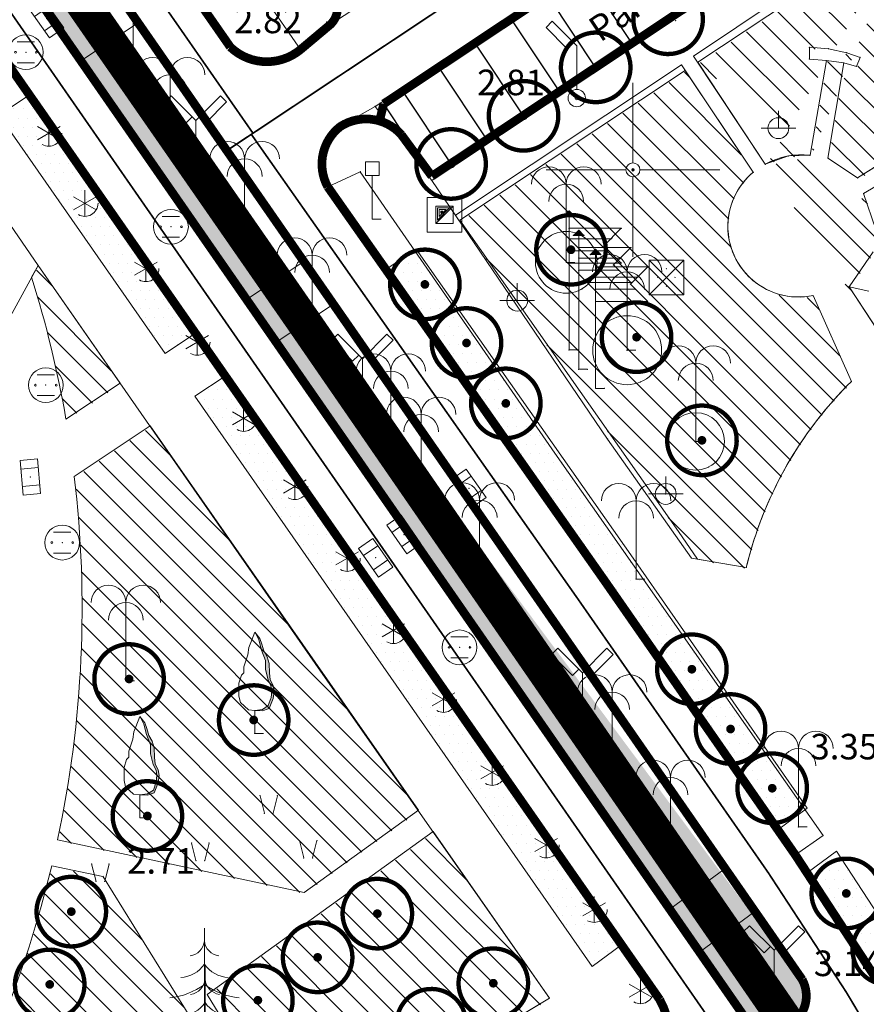
# Model space of a CAD drawing. Units: inches. Extents: x -850 to 13182336, y -766 to 9324877.
# Drawn here: x 6590765 to 6590813, y 4662152 to 4662209 of the extents above; entities that cross this region are included whole.
import ezdxf

# ---------------------------------------------------------------- set-up
doc = ezdxf.new("R2010")
doc.units = ezdxf.units.IN
doc.header["$MEASUREMENT"] = 0
doc.linetypes.add('DASHDOT', pattern=[5.6, 4, -0.5, 0.6, -0.5])
doc.linetypes.add('DASHED', pattern=[4.5, 4, -0.5])
for name, color, linetype, lineweight in [('--park staze', 7, 'Continuous', 20), ('D03001-KONSTR_CESTE_OS', 7, 'DASHDOT', 18), ('GRANICE_ZONA', 252, 'Continuous', 15), ('PODLOGA', 8, 'Continuous', 5), ('zelenilo', 106, 'Continuous', 13)]:
    doc.layers.add(name, color=color, linetype=linetype, lineweight=lineweight)
for name, color, linetype in [('D03005-PROFIL_CESTE_RUBNJAK', 1, 'Continuous'), ('D03006-PROFIL_CESTE_OSTALI_ELEM', 1, 'Continuous'), ('D10-BLOKOVI', 7, 'Continuous')]:
    doc.layers.add(name, color=color, linetype=linetype)
doc.linetypes.add('FENCELINE1', pattern='A,0.25,-0.1,[133,ltypeshp.shx,S=0.1,R=0,X=-0.1,Y=0],-0.1,1', length=1.45)
pattern_1 = [(7e-10, (0.02406, -0.05984), (0.260627984282, 0.52125596858), [0, -0.521255968578])]
pattern_2 = [(315, (0.0241, -0.0598), (0.73716726022, 0.73716726024), [])]

# ---------------------------------------------------------------- blocks, each defined once
blk = doc.blocks.new('D10013C')
at = {"layer": 'D10-BLOKOVI', "color": 104, "const_width": 0.5}
for points in [[(0, -4, -1), (0, 4, -1)], [(0, -4, 1), (0, 4, 1)]]:
    blk.add_lwpolyline(points, format="xyb", dxfattribs=at)
at = {"layer": 'D10-BLOKOVI', "color": 7, "const_width": 0.5}
for points in [[(0, -0.25, -1), (0, 0.25, -1)], [(0, -0.25, 1), (0, 0.25, 1)]]:
    blk.add_lwpolyline(points, format="xyb", dxfattribs=at)
blk = doc.blocks.new('10_STUB ZA PO_ NOS_E_L-2_6')
at = {"color": 0, "lineweight": 9}
for p, q in [((-1.414214, 4.414214), (-1.767767, 4.06066)), ((-1.767767, 4.06066), (-0.565685, 2.858579)), ((0, 3), (-1.414214, 4.414214)), ((0, 3), (1.414214, 4.414214)), ((1.767767, 4.06066), (0.565685, 2.858579)), ((1.414214, 4.414214), (1.767767, 4.06066)), ((-0.565685, 2.858579), (-0.212132, 3.212132)), ((0, 0.5), (0, 3)), ((0.565685, 2.858579), (0.212132, 3.212132))]:
    blk.add_line(p, q, dxfattribs=at)
for radius in [0.5, 0.1]:
    blk.add_circle((0, 0), radius, dxfattribs=at)
at = {"flags": 1}
for tag, p in [('POINTNUMBER', (0, 0)), ('COMMENT', (0, -1.25))]:
    blk.add_attdef(tag, p, '', height=1, dxfattribs=at)
blk = doc.blocks.new('19_KANDELABAR 2')
at = {"color": 0, "lineweight": 9}
for p, q in [((0, 0), (0, 1)), ((0, 0), (-1, 0)), ((0, 0), (0.11, 0)), ((0.11, 0), (1, 0))]:
    blk.add_line(p, q, dxfattribs=at)
blk.add_circle((0, 0), 0.6, dxfattribs=at)
at = {"flags": 1}
for tag, p in [('POINTNUMBER', (0, 0)), ('COMMENT', (0, -1.25))]:
    blk.add_attdef(tag, p, '', height=1, dxfattribs=at)
blk = doc.blocks.new('06__AHT OKRUGLI')
at = {"color": 0, "lineweight": 9}
for p, q in [((-0.5, 0.6), (0.5, 0.6)), ((-0.5, -0.6), (0.5, -0.6))]:
    blk.add_line(p, q, dxfattribs=at)
for centre, radius in [((0, 0), 1), ((-0.6, 0), 0.05), ((0, 0), 0.005), ((0.6, 0), 0.05)]:
    blk.add_circle(centre, radius, dxfattribs=at)
at = {"flags": 1}
for tag, p in [('POINTNUMBER', (0, 0)), ('COMMENT', (0, -1.25))]:
    blk.add_attdef(tag, p, '', height=1, dxfattribs=at)
blk = doc.blocks.new('12_SLIVNIK_11')
at = {"color": 0, "lineweight": 9}
for p, q in [((-1, -0.5), (-1, 0.5)), ((-1, 0.5), (1, 0.5)), ((-0.5, 0.5), (-0.5, -0.5)), ((0.5, 0.5), (0.5, -0.5)), ((1, 0.5), (1, -0.5)), ((1, -0.5), (-1, -0.5))]:
    blk.add_line(p, q, dxfattribs=at)
blk.add_circle((0, 0), 0.01, dxfattribs=at)
at = {"flags": 1}
for tag, p in [('POINTNUMBER', (0, 0)), ('COMMENT', (0, -1.25))]:
    blk.add_attdef(tag, p, '', height=1, dxfattribs=at)
blk = doc.blocks.new('12_USAMLJENO DRVO 1')
blk.add_hatch(color=0).paths.add_polyline_path([(0.224896, 5.390092), (0.038338, 5.778804), (0.282926, 5.453863), (0.397798, 5.140424), (0.511334, 4.742821), (0.710356, 4.401327), (0.823892, 4.031779), (0.851942, 3.490999), (0.881328, 3.092429), (1.050964, 2.750935), (1.1084, 2.438463), (1.050964, 2.011838), (0.823892, 1.443004), (0.65292, 1.385927), (0.453898, 1.299828), (0, 1.329737), (0.443971, 1.370542), (0.777346, 1.599142), (0.936096, 2.075392), (0.980546, 2.437342), (0.929746, 2.735792), (0.758296, 3.075517), (0.618596, 3.681942), (0.618596, 4.202642), (0.386821, 4.783667)])
at = {"color": 0, "lineweight": 9}
for p, q in [((0, 5.829737), (-0.228654, 5.226523)), ((0.282926, 5.453863), (0, 5.829737)), ((0.224896, 5.390092), (0.038338, 5.778804)), ((-0.228654, 5.226523), (-0.34219, 4.942106)), ((0.386821, 4.783667), (0.224896, 5.390092)), ((0.397798, 5.140424), (0.282926, 5.453863)), ((0.511334, 4.742821), (0.397798, 5.140424)), ((-0.34219, 4.942106), (-0.399625, 4.515481)), ((0.618596, 4.202642), (0.386821, 4.783667)), ((0.710356, 4.401327), (0.511334, 4.742821)), ((-0.485111, 4.287173), (-0.626697, 3.832493)), ((-0.399625, 4.515481), (-0.485111, 4.287173)), ((0.618596, 3.681942), (0.618596, 4.202642)), ((0.823892, 4.031779), (0.710356, 4.401327)), ((0.851942, 3.490999), (0.823892, 4.031779)), ((-0.626697, 3.490999), (-0.769619, 3.348791)), ((-0.626697, 3.832493), (-0.626697, 3.661263)), ((-0.626697, 3.661263), (-0.626697, 3.490999)), ((0.758296, 3.075517), (0.618596, 3.681942)), ((0.881328, 3.092429), (0.851942, 3.490999)), ((-0.769619, 3.348791), (-0.911205, 2.893143)), ((-0.911205, 2.893143), (-0.911205, 2.49554)), ((0.929746, 2.735792), (0.758296, 3.075517)), ((1.050964, 2.750935), (0.881328, 3.092429)), ((-0.911205, 2.49554), (-0.911205, 2.154046)), ((0.980546, 2.437342), (0.929746, 2.735792)), ((0.936096, 2.075392), (0.980546, 2.437342)), ((1.1084, 2.438463), (1.050964, 2.750935)), ((1.050964, 2.011838), (1.1084, 2.438463)), ((-0.911205, 2.154046), (-0.825719, 1.78353)), ((-0.825719, 1.78353), (-0.371575, 1.356905)), ((0.777346, 1.599142), (0.936096, 2.075392)), ((0.823892, 1.443004), (1.050964, 2.011838)), ((-0.371575, 1.356905), (0, 1.329737)), ((0, 1.329737), (0.443971, 1.370542)), ((0, 1.329737), (0.453898, 1.299828)), ((0, 1.329737), (0, 0)), ((0.443971, 1.370542), (0.777346, 1.599142)), ((0.453898, 1.299828), (0.65292, 1.385927)), ((0.65292, 1.385927), (0.823892, 1.443004)), ((0, 0), (0.5, 0))]:
    blk.add_line(p, q, dxfattribs=at)
at = {"flags": 1}
for tag, p in [('POINTNUMBER', (0, 0)), ('COMMENT', (0, -1.25))]:
    blk.add_attdef(tag, p, '', height=1, dxfattribs=at)
blk = doc.blocks.new('14_USAMLJENO DRVO 3_16')
at = {"color": 0, "lineweight": 9}
for p, q in [((0, 5.5), (0, 0)), ((0, 0), (0.5, 0))]:
    blk.add_line(p, q, dxfattribs=at)
for centre, radius, start, end in [((-0.970347, 4.867833), 0.975179, 278.4216112, 354.2939494), ((0.970347, 4.867833), 0.975179, 185.7060506, 261.5783888), ((-1.468609, 4.447057), 1.784168, 273.2749142, 325.399775), ((1.468609, 4.447057), 1.784167, 214.600225, 266.7250858), ((-2.38041, 5.482029), 4.000158, 275.4570027, 306.5182622), ((2.38041, 5.482029), 4.000158, 233.4817378, 264.5429973)]:
    blk.add_arc(centre, radius, start, end, dxfattribs=at)
at = {"flags": 1}
for tag, p in [('POINTNUMBER', (0, 0)), ('COMMENT', (0, -1.25))]:
    blk.add_attdef(tag, p, '', height=1, dxfattribs=at)
blk = doc.blocks.new('11_POJ_ DRVO CRNOGORICA')
at = {"color": 0, "lineweight": 9}
for p, q in [((0, -1.5), (0, 1.5)), ((1.299038, -0.75), (-1.299038, 0.75)), ((-1.299038, -0.75), (1.299038, 0.75))]:
    blk.add_line(p, q, dxfattribs=at)
blk.add_arc((0, 0), 1.5, 239.99999798, 0, dxfattribs=at)
at = {"flags": 1}
for tag, p in [('POINTNUMBER', (0, 0)), ('COMMENT', (0, -1.25))]:
    blk.add_attdef(tag, p, '', height=1, dxfattribs=at)
blk = doc.blocks.new('16_PALMA')
at = {"color": 0, "lineweight": 9}
for p, q in [((0, 4.5), (0, 0)), ((0, 0), (0.5, 0))]:
    blk.add_line(p, q, dxfattribs=at)
for centre in [(-1, 4.5), (1, 4.5), (0, 3.5)]:
    blk.add_arc(centre, 1, 0, 180, dxfattribs=at)
at = {"flags": 1}
for tag, p in [('POINTNUMBER', (0, 0)), ('COMMENT', (0, -1.25))]:
    blk.add_attdef(tag, p, '', height=1, dxfattribs=at)
blk = doc.blocks.new('10_SAOB_ ZNAK UPOZORENJA')
at = {"color": 0, "lineweight": 9}
for p, q in [((0.4, 3.3), (-0.4, 3.3)), ((-0.4, 3.3), (-0.4, 2.5)), ((0.4, 2.5), (0.4, 3.3)), ((-0.4, 2.5), (0, 2.5)), ((0, 0), (0, 2.5)), ((0, 2.5), (0.4, 2.5)), ((0.5, 0), (0, 0))]:
    blk.add_line(p, q, dxfattribs=at)
at = {"flags": 1}
for tag, p in [('POINTNUMBER', (0, 0)), ('COMMENT', (0, -1.25))]:
    blk.add_attdef(tag, p, '', height=1, dxfattribs=at)
blk = doc.blocks.new('NT163')
at = {"color": 0, "lineweight": 9}
for p, q in [((-1, 1), (-1, -1)), ((1, 1), (-1, 1)), ((1, -1), (1, 1)), ((-0.5, -0.5), (0.5, 0.5)), ((-0.5, 0.5), (-0.5, -0.5)), ((0.5, 0.5), (-0.5, 0.5)), ((-0.4, -0.3), (0.3, 0.4)), ((-0.4, 0.4), (-0.4, -0.3)), ((0.3, 0.4), (-0.4, 0.4)), ((-0.3, -0.1), (0.1, 0.3)), ((-0.3, 0.3), (-0.3, -0.1)), ((0.1, 0.3), (-0.3, 0.3)), ((-0.2, 0.1), (-0.1, 0.2)), ((-0.2, 0.2), (-0.2, 0.1)), ((-0.1, 0.2), (-0.2, 0.2)), ((0.5, -0.5), (0.5, 0.5)), ((-0.5, -0.5), (0.5, -0.5)), ((-1, -1), (1, -1))]:
    blk.add_line(p, q, dxfattribs=at)
at = {"flags": 1}
for tag, p in [('POINTNUMBER', (0, 0)), ('COMMENT', (0, -1.25))]:
    blk.add_attdef(tag, p, '', height=1, dxfattribs=at)
blk = doc.blocks.new('16_OKNO EETVRTASTO_17')
at = {"color": 0, "lineweight": 9}
for p, q in [((-1, 1), (1, -1)), ((1, 1), (-1, -1)), ((-1, -1), (-1, 1)), ((-1, 1), (1, 1)), ((1, 1), (1, -1)), ((1, -1), (-1, -1))]:
    blk.add_line(p, q, dxfattribs=at)
for centre in [(-0.5, 0), (0, 0.5), (0.5, 0), (0, -0.5)]:
    blk.add_circle(centre, 0.01, dxfattribs=at)
at = {"flags": 1}
for tag, p in [('POINTNUMBER', (0, 0)), ('COMMENT', (0, -1.25))]:
    blk.add_attdef(tag, p, '', height=1, dxfattribs=at)
blk = doc.blocks.new('NT130')
at = {"color": 0, "lineweight": 9}
for p, q in [((0, -0.75), (0, 0.75)), ((-0.65, -0.375), (0.65, 0.375)), ((-0.65, 0.375), (0.65, -0.375))]:
    blk.add_line(p, q, dxfattribs=at)
blk.add_arc((0, 0), 0.75, 240, 0, dxfattribs=at)
at = {"flags": 1}
for tag, p in [('POINTNUMBER', (0, 0)), ('COMMENT', (0, -1.25))]:
    blk.add_attdef(tag, p, '', height=1, dxfattribs=at)
blk = doc.blocks.new('16_USAMLJENO DRVO 5_19')
at = {"color": 0, "lineweight": 9}
for p, q in [((0, 4.5), (0, 0)), ((0, 0), (0.5, 0))]:
    blk.add_line(p, q, dxfattribs=at)
for centre in [(-1, 4.5), (1, 4.5), (0, 3.5)]:
    blk.add_arc(centre, 1, 0, 180, dxfattribs=at)
at = {"flags": 1}
for tag, p in [('POINTNUMBER', (0, 0)), ('COMMENT', (0, -1.25))]:
    blk.add_attdef(tag, p, '', height=1, dxfattribs=at)
blk = doc.blocks.new('11_STUB ZA POS_ NO__ E_L_9')
at = {"color": 0, "lineweight": 9}
for p, q in [((-1.414214, 4.414214), (-1.767767, 4.06066)), ((-1.767767, 4.06066), (-0.565685, 2.858579)), ((0, 3), (-1.414214, 4.414214)), ((-0.565685, 2.858579), (-0.212132, 3.212132)), ((0, 0.5), (0, 3))]:
    blk.add_line(p, q, dxfattribs=at)
for radius in [0.5, 0.1]:
    blk.add_circle((0, 0), radius, dxfattribs=at)
at = {"flags": 1}
for tag, p in [('POINTNUMBER', (0, 0)), ('COMMENT', (0, -1.25))]:
    blk.add_attdef(tag, p, '', height=1, dxfattribs=at)
blk = doc.blocks.new('02_MRE_A KRSTIA')
at = {"lineweight": 9}
h = blk.add_hatch(color=256, dxfattribs=at)
edge = h.paths.add_edge_path()
edge.add_arc((0, 0), 0.07, 0, 180)
edge.add_arc((0, 0), 0.07, 180, 360)
for p, q in [((0, 0.4), (0, 5)), ((-0.4, 0), (-5, 0)), ((0.4, 0), (5, 0)), ((0, -0.4), (0, -5))]:
    blk.add_line(p, q, dxfattribs=at)
at = {"color": 7, "lineweight": 9}
blk.add_circle((0, 0), 0.4, dxfattribs=at)
at = {"lineweight": 9}
blk.add_circle((0, 0), 0.07, dxfattribs=at)
at = {"flags": 1}
for tag, p in [('POINTNUMBER', (0, 0)), ('COMMENT', (0, -1.25))]:
    blk.add_attdef(tag, p, '', height=1, dxfattribs=at)
blk = doc.blocks.new('A$C43350F37')
at = {"layer": 'PODLOGA', "lineweight": 9}
for points in [[(796.33, -402.36), (796.63, -402.66), (796.03, -402.66)], [(796.88, -403.47), (797.18, -403.77), (796.58, -403.77)], [(797.85, -404.57), (798.15, -404.87), (797.55, -404.87)]]:
    blk.add_hatch(color=256, dxfattribs=at).paths.add_polyline_path(points)
at = {"layer": 'PODLOGA', "linetype": 'Continuous', "lineweight": 9}
for p, q in [((752.326, -357.553, 2.73), (776.841, -392.935, 2.907)), ((809.738, -446.572, 3.136), (749.763, -360.118, 2.676)), ((746.591, -362.519, 2.669), (806.247, -448.464, 3.084)), ((743.259, -363.954, 2.731), (765.606, -396.061, 2.82)), ((785.172, -396.356), (816.688, -375.869, 2.239)), ((780.887, -393.078, 2.765), (769.645, -376.837, 2.992)), ((782.622, -391.622, 2.724), (805.297, -376.783, 2.293)), ((803.486, -393.454), (820.21, -382.25)), ((788.439, -400.613, 2.934), (802.37, -391.253, 2.59)), ((780.887, -393.078, 2.765), (782.622, -391.622, 2.724)), ((810.15, -393.63), (810.15, -392.95)), ((810.15, -392.95), (811.24, -393.04)), ((803.486, -393.454), (807.61, -399.68)), ((811.24, -393.04), (812.3, -393.27)), ((812.3, -393.27), (813.06, -393.53)), ((813.06, -393.53), (812.85, -394.05)), ((789.797, -402.612, 2.965), (802.792, -393.968)), ((806.918, -400.135), (802.792, -393.968)), ((811.13, -393.72), (810.15, -393.63)), ((810.19, -399.16), (811.13, -393.72)), ((811.13, -393.72), (812.12, -393.85)), ((812.12, -393.85), (811.21, -399.32)), ((812.85, -394.05), (812.12, -393.85)), ((765.606, -396.061, 2.82), (786.99, -426.851, 3.094)), ((785.172, -396.356, 2.814), (783.277, -397.427, 2.833)), ((788.439, -400.613, 2.934), (785.172, -396.356, 2.814)), ((812.92, -400.46), (817.84, -397.38)), ((818.57, -398.26), (813.268, -401.367)), ((807.61, -399.68), (808.95, -399.2)), ((808.95, -399.2), (810.19, -399.16)), ((811.21, -399.32), (812.92, -400.46)), ((762.032, -400.043, 3.023), (765.787, -405.494, 3.079)), ((782.448, -400.978, 2.881), (784.318, -400.11, 2.997)), ((784.318, -400.11, 2.997), (795.515, -416.294, 3.139)), ((798.539, -415.484, 3.161), (788.439, -400.613, 2.934)), ((782.448, -400.978, 2.881), (795.244, -419.348, 3.058)), ((813.268, -401.367), (813.966, -403.434)), ((796.33, -402.36), (796.03, -402.66)), ((796.33, -410.36), (796.33, -402.36)), ((796.33, -402.36), (796.33, -403.36)), ((796.33, -405.36), (796.33, -402.36)), ((796.63, -402.66), (796.33, -402.36)), ((796.03, -402.66), (796.63, -402.66)), ((796.33, -403.36), (799.33, -403.36)), ((796.88, -403.47), (796.58, -403.77)), ((796.88, -411.47), (796.88, -403.47)), ((796.88, -403.47), (796.88, -404.47)), ((796.88, -406.47), (796.88, -403.47)), ((797.18, -403.77), (796.88, -403.47)), ((799.33, -403.36), (798.33, -404.36)), ((796.33, -403.96), (798.771, -403.96)), ((796.58, -403.77), (797.18, -403.77)), ((796.33, -404.66), (798.618, -404.66)), ((796.88, -404.47), (799.88, -404.47)), ((797.85, -404.57), (797.55, -404.87)), ((797.85, -412.57), (797.85, -404.57)), ((797.85, -404.57), (797.85, -405.57)), ((797.85, -407.57), (797.85, -404.57)), ((798.15, -404.87), (797.85, -404.57)), ((798.33, -404.36), (799.33, -405.36)), ((799.88, -404.47), (798.88, -405.47)), ((813.81, -404.71), (812.43, -406.72)), ((799.33, -405.36), (796.33, -405.36)), ((796.88, -405.07), (799.321, -405.07)), ((797.55, -404.87), (798.15, -404.87)), ((762.962, -410.662, 2.741), (765.787, -405.494)), ((765.787, -405.494, 3.079), (782.037, -428.823, 3.247)), ((796.88, -405.77), (799.168, -405.77)), ((797.85, -405.57), (800.85, -405.57)), ((798.88, -405.47), (799.88, -406.47)), ((800.85, -405.57), (799.85, -406.57)), ((799.88, -406.47), (796.88, -406.47)), ((797.85, -406.17), (800.291, -406.17)), ((797.85, -406.87), (800.138, -406.87)), ((799.85, -406.57), (800.85, -407.57)), ((812.43, -406.72), (813.56, -406.97)), ((812.43, -406.72), (819.129, -416.966)), ((800.85, -407.57), (797.85, -407.57)), ((812.563, -412.171, 3.248), (810.363, -407.226, 3.249)), ((796.33, -410.36), (796.83, -410.36)), ((796.88, -411.47), (797.38, -411.47)), ((797.85, -412.57), (798.35, -412.57)), ((803.36, -422.322, 3.233), (798.539, -415.484, 3.161)), ((795.515, -416.294, 3.139), (810.934, -438.29, 3.189)), ((795.515, -416.294, 3.139), (810.934, -438.29, 3.189)), ((795.244, -419.348, 3.058), (809.34, -439.402)), ((803.36, -422.322, 3.233), (806.52, -422.862, 3.261)), ((801.482, -447.612, 3.101), (786.99, -426.851, 3.094)), ((795.197, -447.632, 3.237), (782.037, -428.823, 3.247)), ((778.801, -436.999), (778.551, -435.999)), ((779.301, -436.999), (779.551, -435.999)), ((774.868, -439.72), (774.618, -438.72)), ((775.368, -439.72), (775.618, -438.72)), ((781.071, -439.569), (780.821, -438.569)), ((781.571, -439.569), (781.821, -438.569)), ((810.934, -438.29, 3.189), (809.34, -439.402, 3.14)), ((810.934, -438.29, 3.189), (809.34, -439.402)), ((813.117, -445.149, 3.183), (809.34, -439.402, 3.14)), ((769.118, -440.919), (768.868, -439.919)), ((769.618, -440.919), (769.868, -439.919)), ((813.117, -445.149, 3.183), (817.58, -452.203, 3.17)), ((775.39, -459.506, 3.063), (795.197, -447.632, 3.237))]:
    blk.add_line(p, q, dxfattribs=at)
for points in [[(782.622, -391.622, 2.724), (782.753, -391.422, 2.721), (782.85, -391.205, 2.718), (782.913, -390.975, 2.714), (782.939, -390.738, 2.71), (782.928, -390.499, 2.707), (782.879, -390.266, 2.703), (782.795, -390.043, 2.699), (782.677, -389.835, 2.696), (782.528, -389.649, 2.693), (782.528, -389.649, 2.693)], [(776.841, -392.935, 2.907), (777.025, -393.099, 2.9), (777.222, -393.247, 2.893), (777.43, -393.379, 2.886), (777.648, -393.493, 2.878), (777.875, -393.59, 2.87), (778.108, -393.667, 2.862), (778.348, -393.725, 2.853), (778.591, -393.764, 2.845), (778.837, -393.783, 2.836), (779.083, -393.781, 2.827), (779.328, -393.76, 2.819), (779.571, -393.719, 2.81), (779.81, -393.658, 2.802), (780.043, -393.578, 2.794), (780.268, -393.479, 2.786), (780.485, -393.362, 2.779), (780.692, -393.228, 2.772), (780.887, -393.078, 2.765), (780.887, -393.078, 2.765)], [(783.277, -397.427, 2.833), (783.079, -397.579, 2.836), (782.897, -397.749, 2.838), (782.73, -397.935, 2.841), (782.581, -398.135, 2.844), (782.451, -398.347, 2.847), (782.341, -398.571, 2.85), (782.251, -398.804, 2.854), (782.184, -399.044, 2.857), (782.138, -399.289, 2.86), (782.115, -399.538, 2.864), (782.115, -399.787, 2.867), (782.137, -400.035, 2.87), (782.182, -400.281, 2.873), (782.249, -400.521, 2.876), (782.338, -400.754, 2.878), (782.448, -400.978, 2.881), (782.448, -400.978, 2.881)], [(806.918, -400.135, 3.22), (806.731, -400.302, 3.22), (806.554, -400.479, 3.221), (806.388, -400.668, 3.221), (806.235, -400.866, 3.221), (806.094, -401.073, 3.222), (805.966, -401.289, 3.222), (805.852, -401.512, 3.223), (805.751, -401.742, 3.223), (805.665, -401.977, 3.224), (805.594, -402.217, 3.225), (805.537, -402.462, 3.225), (805.496, -402.709, 3.226), (805.47, -402.958, 3.227), (805.46, -403.209, 3.228), (805.465, -403.46, 3.229), (805.485, -403.709, 3.23), (805.521, -403.958, 3.23), (805.572, -404.203, 3.231), (805.639, -404.445, 3.232), (805.719, -404.682, 3.233), (805.815, -404.914, 3.234), (805.924, -405.139, 3.235), (806.048, -405.358, 3.236), (806.184, -405.568, 3.237), (806.333, -405.769, 3.238), (806.495, -405.961, 3.239), (806.668, -406.143, 3.239), (806.851, -406.313, 3.24), (807.045, -406.472, 3.241), (807.249, -406.619, 3.242), (807.461, -406.753, 3.243), (807.681, -406.873, 3.244), (807.907, -406.98, 3.244), (808.141, -407.072, 3.245), (808.379, -407.15, 3.246), (808.621, -407.213, 3.246), (808.868, -407.261, 3.247), (809.116, -407.294, 3.247), (809.366, -407.311, 3.248), (809.617, -407.313, 3.248), (809.867, -407.299, 3.248), (810.116, -407.27, 3.249), (810.363, -407.226, 3.249), (810.363, -407.226, 3.249)], [(812.563, -412.171, 3.248), (812.325, -412.409, 3.248), (812.092, -412.65, 3.249), (811.861, -412.895, 3.249), (811.635, -413.144, 3.249), (811.412, -413.396, 3.25), (811.193, -413.651, 3.25), (810.978, -413.909, 3.25), (810.766, -414.17, 3.251), (810.559, -414.435, 3.251), (810.356, -414.703, 3.251), (810.156, -414.974, 3.252), (809.961, -415.247, 3.252), (809.77, -415.524, 3.253), (809.583, -415.803, 3.253), (809.4, -416.086, 3.253), (809.222, -416.371, 3.254), (809.048, -416.658, 3.254), (808.878, -416.948, 3.254), (808.713, -417.241, 3.255), (808.552, -417.536, 3.255), (808.395, -417.834, 3.255), (808.243, -418.134, 3.256), (808.095, -418.436, 3.256), (807.952, -418.74, 3.256), (807.814, -419.046, 3.257), (807.68, -419.355, 3.257), (807.551, -419.665, 3.258), (807.426, -419.977, 3.258), (807.306, -420.292, 3.258), (807.191, -420.607, 3.259), (807.081, -420.925, 3.259), (806.975, -421.244, 3.259), (806.875, -421.565, 3.26), (806.779, -421.887, 3.26), (806.688, -422.211, 3.26), (806.601, -422.536, 3.261), (806.52, -422.862, 3.261), (806.52, -422.862, 3.261)], [(809.888, -448.008, 3.129), (809.939, -447.767, 3.131), (809.959, -447.522, 3.133), (809.948, -447.276, 3.134), (809.908, -447.033, 3.135), (809.837, -446.797, 3.136), (809.738, -446.572, 3.136), (809.738, -446.572, 3.136)], [(801.71, -448.059, 3.1), (801.601, -447.833, 3.101), (801.482, -447.612, 3.101), (801.482, -447.612, 3.101)]]:
    blk.add_polyline3d(points, dxfattribs=at)
for centre, radius in [((796.164, -405.319, 3.242), 1.774), ((799.665, -410.372, 3.27), 1.982), ((803.61, -415.62, 3.222), 1.653)]:
    blk.add_circle(centre, radius, dxfattribs=at)
at = {"layer": 'PODLOGA', "lineweight": 9}
for p in [(782.375, -391.503, 2.801), (782.622, -391.622, 2.724), (802.448, -391.424, 2.755), (776.841, -392.935, 2.907), (810.15, -392.95), (765.086, -393.237, 2.816), (780.887, -393.078, 2.765), (803.486, -393.454, 3.148), (803.486, -393.454), (803.486, -393.454), (811.24, -393.04), (812.3, -393.27), (813.06, -393.53), (779.004, -393.784, 2.822), (802.792, -393.968, 3.146), (802.792, -393.968), (802.792, -393.968), (810.15, -393.63), (811.13, -393.72), (812.12, -393.85), (812.85, -394.05), (771.249, -394.15, 2.877), (765.493, -396.163, 2.962), (765.606, -396.061, 2.82), (785.172, -396.356), (785.172, -396.356, 2.814), (796.769, -395.872, 2.812), (783.277, -397.427, 2.833), (808.365, -397.602, 3.198), (773.377, -399.034, 2.916), (782.218, -398.912, 2.875), (782.368, -398.987, 3.031), (808.95, -399.2), (810.19, -399.16), (807.61, -399.68), (811.21, -399.32), (774.86, -400.155, 2.942), (784.318, -400.11, 2.997), (806.918, -400.135, 3.22), (806.918, -400.135), (788.439, -400.613, 2.934), (812.92, -400.46), (782.448, -400.978, 2.881), (813.268, -401.367, 3.211), (813.268, -401.367), (768.483, -401.923, 3.139), (789.156, -402.585, 3.002), (796.33, -402.36), (785.01, -402.831, 2.992), (789.797, -402.612, 2.965), (796.03, -402.66), (796.63, -402.66), (773.429, -403.274, 2.817), (796.33, -403.36), (796.88, -403.47), (799.33, -403.36), (777.668, -403.873, 2.913), (796.33, -403.96), (796.58, -403.77), (797.18, -403.77), (798.771, -403.96), (796.33, -404.66), (796.88, -404.47), (797.85, -404.57), (798.33, -404.36), (798.618, -404.66), (799.88, -404.47), (805.634, -404.43, 3.21), (796.164, -405.319, 3.291), (796.33, -405.36), (796.88, -405.07), (797.55, -404.87), (798.15, -404.87), (799.321, -405.07), (799.33, -405.36), (765.787, -405.494, 3.079), (765.787, -405.494), (796.88, -405.77), (797.85, -405.57), (798.88, -405.47), (799.168, -405.77), (800.85, -405.57), (796.88, -406.47), (797.85, -406.17), (799.88, -406.47), (800.291, -406.17), (801.923, -406.19, 3.155), (797.06, -406.85, 3.242), (797.85, -406.87), (799.85, -406.57), (800.138, -406.87), (812.43, -406.72), (812.43, -406.72), (793.346, -407.519, 3.116), (797.85, -407.57), (800.85, -407.57), (810.363, -407.226, 3.249), (781.544, -409.408, 2.921), (796.33, -410.36), (796.83, -410.36), (799.665, -410.372, 3.264), (796.88, -411.47), (797.38, -411.47), (800.415, -412.207, 3.27), (812.563, -412.171, 3.248), (766.23, -412.382, 2.729), (797.85, -412.57), (798.35, -412.57), (784.439, -413.861, 3.017), (798.539, -415.484, 3.161), (803.61, -415.62, 3.312), (786.075, -416.081, 3.001), (795.515, -416.294, 3.139), (795.515, -416.294, 3.139), (804.363, -417.091, 3.222), (808.701, -417.262, 3.27), (765.338, -417.662, 2.82), (790.568, -418.316, 2.931), (787.815, -418.564, 2.994), (801.887, -418.638, 3.218), (795.244, -419.348, 3.058), (795.393, -419.188, 3.167), (786.827, -420.971, 2.895), (767.177, -421.437, 2.754), (785.2, -422.311, 1.333), (792.805, -422.397, 3.085), (792.972, -422.263, 2.991), (803.36, -422.322, 3.233), (806.52, -422.862, 3.261), (791.182, -423.491, 3.037), (800.182, -423.533, 3.118), (789.635, -424.628, 2.938), (789.84, -424.478, 3.105), (786.99, -426.851, 3.094), (790.026, -427.462, 2.943), (782.037, -428.823, 3.247), (770.836, -429.388, 2.835), (797.09, -431.931, 3.086), (778.252, -432.413, 2.908), (798.807, -434.531, 3.049), (778.551, -435.999), (779.551, -435.999), (778.801, -436.999), (779.301, -436.999), (771.64, -437.264, 2.711), (809.52, -437.783, 3.231), (774.618, -438.72), (775.618, -438.72), (780.821, -438.569), (781.821, -438.569), (810.934, -438.29, 3.189), (810.934, -438.29, 3.189), (809.34, -439.402), (809.34, -439.402, 3.14), (768.868, -439.919), (769.868, -439.919), (774.868, -439.72), (775.368, -439.72), (781.071, -439.569), (781.571, -439.569), (802.156, -439.447, 3.234), (769.118, -440.919), (769.618, -440.919), (792.896, -444.939, 3.162), (813.117, -445.149, 3.183), (813.192, -445.09, 3.294), (809.738, -446.572, 3.136), (800.43, -447.204, 3.319), (795.197, -447.632, 3.237), (801.482, -447.612, 3.101), (808.114, -447.882, 3.13)]:
    blk.add_point(p, dxfattribs=at)
for name, p in [('16_USAMLJENO DRVO 5_19', (771.249, -394.15)), ('11_STUB ZA POS_ NO__ E_L_9', (796.769, -395.872)), ('06__AHT OKRUGLI', (765.086, -393.237)), ('16_USAMLJENO DRVO 5_19', (773.377, -399.034)), ('02_MRE_A KRSTIA', (800, -400)), ('10_STUB ZA PO_ NOS_E_L-2_6', (774.86, -400.155)), ('19_KANDELABAR 2', (808.365, -397.602)), ('NT130', (766.4, -397.89)), ('16_PALMA', (777.668, -403.873)), ('10_SAOB_ ZNAK UPOZORENJA', (785.01, -402.831)), ('16_PALMA', (796.164, -405.319)), ('NT130', (768.483, -401.923)), ('NT163', (789.156, -402.585)), ('06__AHT OKRUGLI', (773.429, -403.274)), ('16_PALMA', (781.544, -409.408)), ('NT130', (771.99, -405.68)), ('16_PALMA', (799.665, -410.372)), ('16_OKNO EETVRTASTO_17', (801.923, -406.19)), ('19_KANDELABAR 2', (793.346, -407.519)), ('NT130', (774.93, -409.91)), ('10_STUB ZA PO_ NOS_E_L-2_6', (784.439, -413.861)), ('16_PALMA', (803.61, -415.62)), ('16_PALMA', (786.075, -416.081)), ('06__AHT OKRUGLI', (766.23, -412.382)), ('16_PALMA', (787.815, -418.564)), ('NT130', (777.61, -414.29)), ('NT130', (780.55, -418.21)), ('19_KANDELABAR 2', (801.887, -418.638)), ('16_PALMA', (791.182, -423.491)), ('16_PALMA', (800.182, -423.533)), ('06__AHT OKRUGLI', (767.177, -421.437)), ('NT130', (783.56, -422.34)), ('16_PALMA', (770.836, -429.388)), ('NT130', (786.22, -426.49)), ('12_USAMLJENO DRVO 1', (778.252, -432.413)), ('06__AHT OKRUGLI', (790.026, -427.462)), ('10_STUB ZA PO_ NOS_E_L-2_6', (797.09, -431.931)), ('16_PALMA', (798.807, -434.531)), ('NT130', (789.1, -430.45)), ('12_USAMLJENO DRVO 1', (771.64, -437.264)), ('16_PALMA', (809.52, -437.783)), ('NT130', (791.9, -434.65)), ('16_PALMA', (802.156, -439.447)), ('NT130', (795.01, -438.82)), ('NT130', (797.77, -442.53)), ('14_USAMLJENO DRVO 3_16', (775.356, -449.113)), ('10_STUB ZA PO_ NOS_E_L-2_6', (808.114, -447.882)), ('14_USAMLJENO DRVO 3_16', (775.39, -451.321))]:
    blk.add_blockref(name, p, dxfattribs=at)
for p, rotation in [((766.277, -391.304), 305.1650636142767), ((765.338, -417.662), 274.9806372845686), ((790.568, -418.316), 304.9435172629125), ((786.827, -420.971), 304.9435172629125), ((785.2, -422.311), 304.9435172629125)]:
    blk.add_blockref('12_SLIVNIK_11', p, dxfattribs=dict(at, rotation=rotation))
at = {"layer": 'PODLOGA', "lineweight": 9, "xscale": 0.5, "yscale": 0.5}
blk.add_blockref('11_POJ_ DRVO CRNOGORICA', (800.43, -447.204), dxfattribs=at)
at = {"layer": 'PODLOGA', "lineweight": 9, "insert": (798.11, -392.697), "char_height": 1.47, "width": 12.4, "attachment_point": 7, "rotation": 33.8965}
blk.add_mtext('\\fArial|i0|b0|c238;Parking', dxfattribs=at)
at = {"layer": 'PODLOGA', "lineweight": 9, "char_height": 1.47, "attachment_point": 8}
for s, insert, width in [('\\fGeorgia|i0|b0|c0;2.82', (779.004, -392.14), 6.8), ('\\fGeorgia|i0|b0|c0;2.81', (792.985, -395.707), 6.8), ('\\fGeorgia|i0|b0|c0;3.35', (812.154, -433.904), 6.8), ('\\fGeorgia|i0|b0|c0;2.71', (772.854, -440.477), 7.2), ('\\fGeorgia|i0|b0|c0;3.14', (812.347, -446.367), 6.8)]:
    blk.add_mtext(s, dxfattribs=dict(at, insert=insert, width=width))

msp = doc.modelspace()

# ---------------------------------------------------------------- hatches: boundary and pattern name
at = {"layer": 'zelenilo', "lineweight": 18}
h = msp.add_hatch(dxfattribs=at)
h.set_pattern_fill('DOTS', color=3, scale=8.340095, style=0)
h.set_pattern_definition([(7e-10, (-0.1179, 0.02915), (0.260627984282, 0.52125596858), [0, -0.521255968578])])
edge = h.paths.add_edge_path()
edge.add_arc((6590807.871, 4662152.524), 1.983, 212.3944, 388.066)
edge.add_line((6590738.309, 4662256.238), (6590757.967, 4662227.867))
edge.add_line((6590757.967, 4662227.867), (6590809.62, 4662153.457))
edge.add_line((6590734.961, 4662254.088), (6590754.543, 4662225.872))
edge.add_line((6590754.543, 4662225.872), (6590806.196, 4662151.462))
edge.add_arc((6590736.791, 4662254.92), 2.01, 40.9809, 204.434)
h = msp.add_hatch(dxfattribs=at)
h.set_pattern_fill('ANSI31', color=81, scale=8.340095, angle=-90, style=0)
h.set_pattern_definition(pattern_2)
edge = h.paths.add_edge_path()
edge.add_line((6590836.818, 4662180.826), (6590838.567, 4662181.79))
edge.add_line((6590815.822, 4662214.047), (6590838.567, 4662181.79))
edge.add_arc((6590809.755, 4662196.483), 4.291, 83.535, 119.2557, ccw=False)
edge.add_line((6590810.238, 4662200.746), (6590811.178, 4662206.186))
edge.add_line((6590811.178, 4662206.186), (6590810.198, 4662206.276))
edge.add_line((6590810.198, 4662206.276), (6590810.198, 4662206.956))
edge.add_line((6590810.198, 4662206.956), (6590811.288, 4662206.866))
edge.add_line((6590811.288, 4662206.866), (6590812.348, 4662206.636))
edge.add_line((6590812.348, 4662206.636), (6590813.108, 4662206.376))
edge.add_line((6590813.108, 4662206.376), (6590812.898, 4662205.856))
edge.add_line((6590812.898, 4662205.856), (6590812.168, 4662206.056))
edge.add_line((6590812.168, 4662206.056), (6590811.258, 4662200.586))
edge.add_line((6590811.258, 4662200.586), (6590812.968, 4662199.446))
edge.add_line((6590812.968, 4662199.446), (6590817.888, 4662202.526))
edge.add_line((6590817.888, 4662202.526), (6590817.378, 4662203.366))
edge.add_line((6590817.378, 4662203.366), (6590817.818, 4662203.656))
edge.add_line((6590817.818, 4662203.656), (6590818.868, 4662202.556))
edge.add_line((6590818.868, 4662202.556), (6590819.638, 4662201.226))
edge.add_line((6590819.638, 4662201.226), (6590819.128, 4662201.036))
edge.add_line((6590819.128, 4662201.036), (6590818.618, 4662201.646))
edge.add_line((6590818.618, 4662201.646), (6590813.316, 4662198.539))
edge.add_line((6590813.316, 4662198.539), (6590814.014, 4662196.472))
edge.add_line((6590814.014, 4662196.472), (6590819.758, 4662195.006))
edge.add_line((6590819.758, 4662195.006), (6590819.828, 4662196.326))
edge.add_line((6590819.828, 4662196.326), (6590820.308, 4662196.236))
edge.add_line((6590820.308, 4662196.236), (6590820.338, 4662194.746))
edge.add_line((6590820.338, 4662194.746), (6590819.898, 4662192.996))
edge.add_line((6590819.898, 4662192.996), (6590819.318, 4662193.186))
edge.add_line((6590819.318, 4662193.186), (6590819.468, 4662193.906))
edge.add_line((6590819.468, 4662193.906), (6590813.858, 4662195.196))
edge.add_line((6590813.858, 4662195.196), (6590812.478, 4662193.186))
edge.add_line((6590812.478, 4662193.186), (6590819.355, 4662182.669))
edge.add_line((6590803.771, 4662206.094), (6590807.658, 4662200.226))
edge.add_arc((6590824.385, 4662171.468), 15.561, 36.9653, 79.4335, ccw=False)
edge.add_arc((6590825.748, 4662172.616), 11.913, 82.8161, 122.4575, ccw=False)
edge.add_line((6590827.238, 4662184.436), (6590827.238, 4662186.766))
edge.add_line((6590803.771, 4662206.094), (6590815.798, 4662214.081))
h = msp.add_hatch(dxfattribs=at)
h.set_pattern_fill('ANSI31', color=81, scale=8.340095, angle=-90, style=0)
h.set_pattern_definition(pattern_2)
h.paths.add_polyline_path([(6590806.942, 4662199.805), (6590803.031, 4662205.652), (6590790.059, 4662197.037), (6590802.639, 4662179.14), (6590803.74, 4662177.557), (6590806.544, 4662177.078, -0.139589), (6590812.587, 4662187.769), (6590810.387, 4662192.714, -0.781998)])
h = msp.add_hatch(dxfattribs=at)
h.set_pattern_fill('DOTS', color=3, scale=8.340095, style=0)
h.set_pattern_definition(pattern_1)
h.paths.add_polyline_path([(6590765.311, 4662204.249), (6590763.562, 4662203.087), (6590773.111, 4662189.382), (6590774.861, 4662190.544)])
h = msp.add_hatch(dxfattribs=at)
h.set_pattern_fill('DOTS', color=3, scale=8.340095, style=0)
h.set_pattern_definition(pattern_1)
h.paths.add_polyline_path([(6590787.559, 4662195.376), (6590785.809, 4662194.214), (6590798.459, 4662176.218), (6590808.352, 4662161.993), (6590810.043, 4662163.24), (6590800.18, 4662177.421)])
h = msp.add_hatch(dxfattribs=at)
h.set_pattern_fill('ANSI31', color=81, scale=8.340095, angle=-90, style=0)
h.set_pattern_definition(pattern_2)
edge = h.paths.add_edge_path()
edge.add_arc((6590704.576, 4662174.747), 63.766, 9.79585, 17.35301)
edge.add_line((6590765.811, 4662194.446), (6590770.538, 4662187.673))
edge.add_line((6590767.412, 4662185.596), (6590770.538, 4662187.673))
edge.add_line((6590765.811, 4662194.446), (6590765.439, 4662193.766))
h = msp.add_hatch(dxfattribs=at)
h.set_pattern_fill('DOTS', color=3, scale=8.340095, style=0)
h.set_pattern_definition(pattern_1)
h.paths.add_polyline_path([(6590776.576, 4662188.082), (6590774.827, 4662186.92), (6590797.68, 4662154.122), (6590799.37, 4662155.368)])
h = msp.add_hatch(dxfattribs=at)
h.set_pattern_fill('ANSI31', color=81, scale=8.340095, angle=-90, style=0)
h.set_pattern_definition(pattern_2)
edge = h.paths.add_edge_path()
edge.add_arc((6590704.576, 4662174.747), 63.766, 347.93291, 366.81426)
edge.add_line((6590767.891, 4662182.313), (6590772.256, 4662185.212))
edge.add_line((6590772.256, 4662185.212), (6590787.682, 4662163.11))
edge.add_line((6590787.682, 4662163.11), (6590781.114, 4662158.385))
edge.add_line((6590766.933, 4662161.417), (6590781.114, 4662158.385))
h = msp.add_hatch(dxfattribs=at)
h.set_pattern_fill('ANSI31', color=81, scale=8.340095, angle=-90, style=0)
h.set_pattern_definition(pattern_2)
edge = h.paths.add_edge_path()
edge.add_line((6590788.541, 4662161.88), (6590795.221, 4662152.308))
edge.add_line((6590795.221, 4662152.308), (6590780.995, 4662143.712))
edge.add_line((6590788.541, 4662161.88), (6590775.528, 4662152.518))
edge.add_line((6590775.528, 4662152.518), (6590780.995, 4662143.712))
h = msp.add_hatch(dxfattribs=at)
h.set_pattern_fill('DOTS', color=3, scale=8.340095, style=0)
h.set_pattern_definition(pattern_1)
h.paths.add_polyline_path([(6590822.574, 4662143.141), (6590815.627, 4662154.79), (6590811.73, 4662160.756), (6590810.037, 4662159.508), (6590813.845, 4662153.678), (6590820.755, 4662142.091), (6590826.075, 4662132.559), (6590827.874, 4662133.644)])
h = msp.add_hatch(dxfattribs=at)
h.set_pattern_fill('ANSI31', color=81, scale=8.340095, angle=-90, style=0)
h.set_pattern_definition(pattern_2)
edge = h.paths.add_edge_path()
edge.add_line((6590766.595, 4662159.924), (6590769.531, 4662159.296))
edge.add_line((6590769.536, 4662159.326), (6590779.711, 4662142.937))
edge.add_arc((6590704.576, 4662174.747), 63.766, 311.92876, 346.55762)
edge.add_line((6590779.711, 4662142.937), (6590726.454, 4662110.756))
edge.add_line((6590726.454, 4662110.756), (6590722.257, 4662117.825))
edge.add_line((6590744.507, 4662129.949), (6590747.184, 4662127.307))
edge.add_arc((6590706.065, 4662174.022), 58.483, 286.07336, 311.09593)
h.paths.add_polyline_path([(6590770.716, 4662138.683), (6590774.515, 4662140.936), (6590772.029, 4662145.127), (6590768.23, 4662142.874)], flags=16)

# ---------------------------------------------------------------- linework, layer by layer
at = {"layer": '--park staze', "linetype": 'Continuous'}
for p, q in [((6590787.658, 4662163.17, 0.259), (6590781.09, 4662158.445, 0.128)), ((6590788.516, 4662161.94, 0.259), (6590775.504, 4662152.578, 0)), ((6590766.909, 4662161.477, -0.007), (6590781.09, 4662158.445, 6.996)), ((6590766.571, 4662159.984, -0.025), (6590769.507, 4662159.356, 1.425)), ((6590769.512, 4662159.386, 1.433), (6590779.687, 4662142.996, 0.3)), ((6590775.504, 4662152.578, 0.908), (6590780.971, 4662143.772, 0.298))]:
    msp.add_line(p, q, dxfattribs=at)
at = {"layer": '--park staze', "flags": 128}
for points, elevation in [([(6590803.723, 4662206.188), (6590815.75, 4662214.175)], 2.724), ([(6590768.245, 4662206.274), (6590771.536, 4662208.46)], 2.724), ([(6590790.035, 4662197.097), (6590803.007, 4662205.712)], 2.724), ([(6590763.537, 4662203.147), (6590765.287, 4662204.309)], 2.724), ([(6590763.537, 4662203.147), (6590773.087, 4662189.442)], 1.846), ([(6590790.035, 4662197.097), (6590802.615, 4662179.2), (6590803.716, 4662177.617)], 2.511), ([(6590785.785, 4662194.274), (6590787.535, 4662195.436)], 2.724), ([(6590787.535, 4662195.436), (6590800.156, 4662177.481), (6590810.019, 4662163.3)], 2.511), ([(6590765.787, 4662194.506), (6590765.415, 4662193.826)], -0.007), ([(6590777.77, 4662192.552), (6590781.062, 4662194.738)], 2.724), ([(6590779.482, 4662190.087), (6590782.773, 4662192.273)], 2.724), ([(6590773.087, 4662189.442), (6590774.837, 4662190.604)], 2.724), ([(6590774.803, 4662186.98), (6590776.552, 4662188.142)], 2.724), ([(6590767.388, 4662185.656), (6590770.514, 4662187.733)], 2.724), ([(6590774.803, 4662186.98), (6590797.656, 4662154.181)], 1.846), ([(6590767.867, 4662182.373), (6590772.232, 4662185.272)], 2.724), ([(6590803.716, 4662177.617), (6590806.52, 4662177.138)], 3.233), ([(6590811.706, 4662160.816), (6590815.603, 4662154.85), (6590822.55, 4662143.201), (6590827.85, 4662133.704)], 2.511)]:
    msp.add_lwpolyline(points, dxfattribs=dict(at, elevation=elevation))
for points in [[(6590810.19, 4662200.84), (6590811.13, 4662206.28), (6590810.15, 4662206.37), (6590810.15, 4662207.05), (6590811.24, 4662206.96), (6590812.3, 4662206.73), (6590813.06, 4662206.47), (6590812.85, 4662205.95), (6590812.12, 4662206.15), (6590811.21, 4662200.68), (6590812.92, 4662199.54), (6590817.84, 4662202.62)], [(6590803.007, 4662205.712), (6590806.918, 4662199.865)], [(6590803.723, 4662206.188), (6590807.61, 4662200.32)], [(6590818.57, 4662201.74), (6590813.268, 4662198.633), (6590813.966, 4662196.566)], [(6590813.81, 4662195.29), (6590812.43, 4662193.28), (6590819.307, 4662182.763)], [(6590765.787, 4662194.506), (6590770.514, 4662187.733)], [(6590810.363, 4662192.774), (6590812.563, 4662187.829)], [(6590772.232, 4662185.272), (6590787.658, 4662163.17)], [(6590808.328, 4662162.053), (6590810.019, 4662163.3)], [(6590788.516, 4662161.94), (6590795.197, 4662152.368), (6590780.971, 4662143.772)], [(6590810.013, 4662159.568), (6590811.706, 4662160.816)], [(6590802.121, 4662157.474), (6590805.301, 4662159.82)], [(6590803.832, 4662155.009), (6590807.012, 4662157.355)], [(6590797.656, 4662154.181), (6590799.346, 4662155.428)]]:
    msp.add_lwpolyline(points, dxfattribs=at)
for points, elevation in [([(6590807.61, 4662200.32, -0.157136), (6590810.19, 4662200.84, 1)], 0.23), ([(6590810.363, 4662192.774, -0.781998), (6590806.918, 4662199.865, 1)], 0.23), ([(6590806.52, 4662177.138, -0.139589), (6590812.563, 4662187.829, 1)], 3.463)]:
    msp.add_lwpolyline(points, format="xyb", dxfattribs=dict(at, elevation=elevation))
at = {"layer": '--park staze', "linetype": 'Continuous'}
for centre, start, end in [((6590704.552, 4662174.807, 5.455), 9.79585, 17.35301), ((6590704.552, 4662174.807, 5.455), 347.93291, 6.81426), ((6590704.552, 4662174.807, 0.007), 311.92876, 346.55762)]:
    msp.add_arc(centre, 63.766, start, end, dxfattribs=at)
at = {"layer": 'D03001-KONSTR_CESTE_OS', "const_width": 0.1, "flags": 128}
for points, elevation in [([(6590738.659, 4662258.967), (6590758.317, 4662230.595), (6590778.147, 4662202.106)], 2.617), ([(6590849.122, 4662082.262), (6590814.071, 4662142.646), (6590805.607, 4662156.16), (6590771.765, 4662204.721), (6590735.491, 4662256.979)], 3.221), ([(6590733.696, 4662253.024), (6590753.278, 4662224.807), (6590804.931, 4662150.398)], 0.029), ([(6590776.641, 4662201.106), (6590845.613, 4662246.915)], 2.724), ([(6590778.051, 4662202.042), (6590796.877, 4662175.26), (6590807.782, 4662159.58), (6590812.263, 4662152.72), (6590819.173, 4662141.133), (6590825.623, 4662129.576)], 1.255)]:
    msp.add_lwpolyline(points, dxfattribs=dict(at, elevation=elevation))
at = {"layer": 'D03005-PROFIL_CESTE_RUBNJAK', "const_width": 0.5}
for points, elevation in [([(6590740.107, 4662259.97), (6590759.765, 4662231.599), (6590776.841, 4662207.065)], 2.511), ([(6590738.427, 4662256.209), (6590758.085, 4662227.838), (6590809.738, 4662153.428)], 2.611), ([(6590735.079, 4662254.059), (6590754.661, 4662225.843), (6590806.314, 4662151.433)], 3.084), ([(6590731.191, 4662253.356), (6590750.773, 4662225.139), (6590801.542, 4662152.278)], 1.846), ([(6590788.433, 4662199.634), (6590845.756, 4662237.706)], 2.724), ([(6590780.887, 4662206.922), (6590782.622, 4662208.378)], 2.511), ([(6590785.667, 4662203.8), (6590785.424, 4662202.814)], 3.463), ([(6590782.448, 4662199.022), (6590798.435, 4662176.277), (6590809.34, 4662160.598), (6590813.821, 4662153.738), (6590820.731, 4662142.151), (6590827.181, 4662130.594)], 2.511)]:
    msp.add_lwpolyline(points, dxfattribs=dict(at, elevation=elevation))
at = {"layer": 'D03005-PROFIL_CESTE_RUBNJAK', "linetype": 'DASHED', "const_width": 0.5, "elevation": 2.724}
msp.add_lwpolyline([(6590785.667, 4662203.8), (6590842.973, 4662241.892)], dxfattribs=at)
at = {"layer": 'D03005-PROFIL_CESTE_RUBNJAK', "const_width": 0.5}
for points, elevation in [([(6590782.609, 4662208.369, 0.407003), (6590782.673, 4662210.149, 1)], 2.724), ([(6590776.841, 4662207.065, 0.382454), (6590780.887, 4662206.922, 1)], 2.539), ([(6590783.16, 4662202.484, -0.370133), (6590786.68, 4662202.019), (6590788.433, 4662199.634)], 3.463), ([(6590782.448, 4662199.022, -0.370133), (6590783.178, 4662202.497, 1)], 3.463), ([(6590806.314, 4662151.433, 0.962924), (6590809.738, 4662153.428, 1)], 3.24), ([(6590800.408, 4662145.988, 0.350913), (6590801.542, 4662152.278, 1)], 1.846)]:
    msp.add_lwpolyline(points, format="xyb", dxfattribs=dict(at, elevation=elevation))
at = {"layer": 'D03006-PROFIL_CESTE_OSTALI_ELEM'}
for p, q in [((6590799.952, 4662207.259, 2.724), (6590797.169, 4662211.445, 2.724)), ((6590797.87, 4662205.875, 2.724), (6590795.087, 4662210.061, 2.724)), ((6590795.788, 4662204.492, 2.724), (6590793.005, 4662208.678, 2.724)), ((6590793.706, 4662203.108, 2.724), (6590790.923, 4662207.294, 2.724)), ((6590791.624, 4662201.724, 2.724), (6590788.841, 4662205.91, 2.724)), ((6590789.542, 4662200.34, 2.724), (6590786.759, 4662204.526, 2.724)), ((6590788.435, 4662199.635, 2.724), (6590785.667, 4662203.8, 3.463))]:
    msp.add_line(p, q, dxfattribs=at)
at = {"layer": 'GRANICE_ZONA', "linetype": 'FENCELINE1', "ltscale": 5, "const_width": 2, "elevation": 3.464}
msp.add_lwpolyline([(6590719.998, 4662279.309), (6590769.891, 4662207.367), (6590781.127, 4662191.18), (6590808.987, 4662150.782), (6590811.717, 4662146.668), (6590850.075, 4662080.425), (6590857.463, 4662071.302)], dxfattribs=at)

# ---------------------------------------------------------------- block references
at = {"layer": 'D10-BLOKOVI', "ltscale": 0.1, "xscale": 0.4999999998210274, "yscale": 0.5, "zscale": 0.5, "rotation": 301.53490198701}
for p in [(6590806.198, 4662211.411, 2.724), (6590802.023, 4662208.66, 2.724), (6590797.858, 4662205.893, 2.724), (6590793.706, 4662203.108, 2.724), (6590789.542, 4662200.34, 2.724), (6590796.437, 4662195.405), (6590788.033, 4662193.413), (6590800.208, 4662190.378), (6590790.427, 4662190.043), (6590792.688, 4662186.57), (6590803.967, 4662184.445), (6590803.388, 4662171.281), (6590771.021, 4662170.719), (6590778.187, 4662168.358), (6590805.614, 4662167.843), (6590808.009, 4662164.438), (6590772.075, 4662162.843), (6590812.27, 4662158.388), (6590767.697, 4662157.342), (6590785.299, 4662157.227), (6590781.864, 4662154.71), (6590814.628, 4662155.148), (6590766.456, 4662153.155), (6590791.969, 4662153.224), (6590778.428, 4662152.243), (6590788.408, 4662150.894)]:
    msp.add_blockref('D10013C', p, dxfattribs=at)
at = {"layer": 'PODLOGA'}
msp.add_blockref('A$C43350F37', (6590000, 4662600), dxfattribs=at)

doc.saveas('drawing.dxf')
